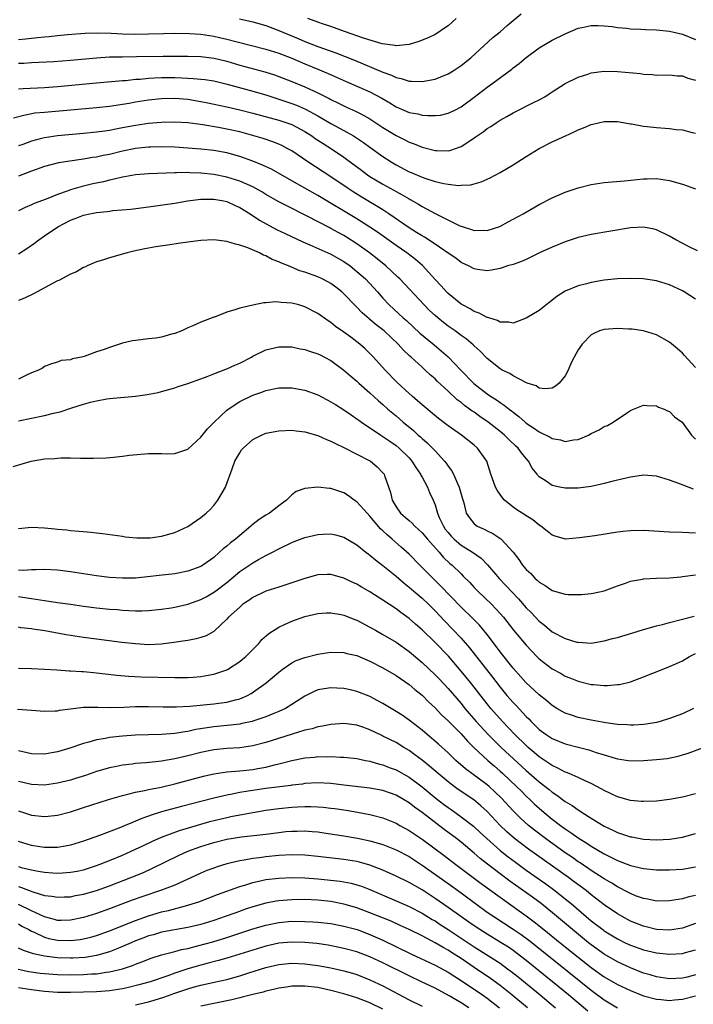
# Model space of a CAD drawing. Units: inches. Extents: x 2529000 to 2532000, y 1536686 to 1539000.
# Drawn here: x 2529525 to 2529629, y 1537558 to 1537709 of the extents above; entities that cross this region are included whole.
import ezdxf

# ---------------------------------------------------------------- set-up
doc = ezdxf.new("R2010")
doc.units = ezdxf.units.IN
doc.header["$MEASUREMENT"] = 0
doc.layers.add('LD25291536_2ft', color=83, linetype='Continuous')

msp = doc.modelspace()

# ---------------------------------------------------------------- linework, layer by layer
at = {"layer": 'LD25291536_2ft'}
for points, elevation in [([(2529558.95, 1537708.95), (2529561, 1537708.51), (2529563, 1537707.92), (2529564.73, 1537707.27), (2529567.95, 1537705.95), (2529569, 1537705.5), (2529571, 1537704.72), (2529573.75, 1537703.75), (2529575.2, 1537703.2), (2529576.62, 1537702.62), (2529581, 1537700.76), (2529582.31, 1537700.31), (2529583, 1537699.95), (2529583.81, 1537699.81), (2529585, 1537699.38), (2529585.4, 1537699.4), (2529587, 1537699.32), (2529589, 1537699.72), (2529591, 1537700.53), (2529591.78, 1537701), (2529593, 1537701.81), (2529594.49, 1537703), (2529597.9, 1537706.1), (2529599, 1537706.98), (2529600.06, 1537707.94), (2529602.24, 1537709.76)], 8902), ([(2529592.23, 1537709), (2529591, 1537707.9), (2529590.45, 1537707.55), (2529589.28, 1537706.72), (2529589, 1537706.56), (2529587.94, 1537706.06), (2529586.51, 1537705.49), (2529585, 1537705.01), (2529583, 1537704.8), (2529582.85, 1537704.85), (2529580.87, 1537705.13), (2529578.02, 1537705.98), (2529575.07, 1537707), (2529573, 1537707.79), (2529571.84, 1537708.16), (2529571, 1537708.47), (2529569.44, 1537709)], 8900), ([(2529525, 1537705.81), (2529526.09, 1537705.91), (2529527, 1537706.02), (2529527.91, 1537706.09), (2529529, 1537706.22), (2529529.73, 1537706.27), (2529531, 1537706.41), (2529532.56, 1537706.56), (2529535.23, 1537706.77), (2529537.17, 1537706.83), (2529539.24, 1537706.76), (2529541, 1537706.67), (2529543, 1537706.63), (2529545, 1537706.67), (2529547.26, 1537706.74), (2529549, 1537706.76), (2529551.29, 1537706.71), (2529553, 1537706.59), (2529555, 1537706.32), (2529555.9, 1537706.1), (2529557, 1537705.86), (2529558.59, 1537705.41), (2529563, 1537704.3), (2529565, 1537703.69), (2529567, 1537702.92), (2529569, 1537702.05), (2529571, 1537701.22), (2529572.58, 1537700.58), (2529575.33, 1537699.33), (2529579, 1537697.76), (2529580.8, 1537696.8), (2529582.05, 1537696.05), (2529583, 1537695.45), (2529585, 1537694.6), (2529586.36, 1537694.36), (2529587, 1537694.19), (2529587.91, 1537694.09), (2529589, 1537694.11), (2529589.81, 1537694.19), (2529591, 1537694.46), (2529591.37, 1537694.63), (2529592.12, 1537695), (2529593, 1537695.46), (2529595, 1537696.95), (2529597, 1537698.48), (2529597.74, 1537699), (2529600.77, 1537701.23), (2529601, 1537701.43), (2529601.91, 1537702.09), (2529603, 1537703.04), (2529605, 1537704.5), (2529607, 1537705.68), (2529609, 1537706.68), (2529611, 1537707.51), (2529611.62, 1537707.62), (2529613, 1537707.93), (2529614.05, 1537707.95), (2529615, 1537707.91), (2529616.21, 1537707.79), (2529617, 1537707.66), (2529618.48, 1537707.52), (2529619, 1537707.44), (2529620.63, 1537707.37), (2529621.32, 1537707.32), (2529623, 1537707.27), (2529625, 1537707.1), (2529627, 1537706.62), (2529629, 1537705.78)], 8904), ([(2529525, 1537702.14), (2529525.82, 1537702.18), (2529527, 1537702.26), (2529530.43, 1537702.43), (2529533, 1537702.64), (2529537, 1537703), (2529539, 1537703.11), (2529541, 1537703.15), (2529543.16, 1537703.16), (2529547.21, 1537703.21), (2529551, 1537703.22), (2529553, 1537703.18), (2529555.07, 1537702.93), (2529557, 1537702.45), (2529559, 1537701.87), (2529562.83, 1537700.83), (2529564.35, 1537700.35), (2529565, 1537700.13), (2529567, 1537699.36), (2529569, 1537698.53), (2529571, 1537697.6), (2529572.73, 1537696.73), (2529573, 1537696.57), (2529574.07, 1537696.07), (2529575, 1537695.59), (2529575.42, 1537695.42), (2529576.8, 1537694.8), (2529577.7, 1537694.3), (2529579, 1537693.61), (2529581, 1537692.25), (2529583, 1537691.03), (2529584.38, 1537690.38), (2529585, 1537690.04), (2529585.77, 1537689.77), (2529587, 1537689.25), (2529589, 1537688.74), (2529589.28, 1537688.72), (2529591, 1537688.7), (2529591.26, 1537688.74), (2529593, 1537689.33), (2529594.04, 1537690.04), (2529595, 1537690.66), (2529595.46, 1537691), (2529596.39, 1537691.61), (2529597, 1537692.1), (2529597.59, 1537692.41), (2529598.4, 1537693), (2529599, 1537693.38), (2529600.04, 1537693.96), (2529601, 1537694.53), (2529604.12, 1537696.13), (2529605, 1537696.54), (2529605.84, 1537697), (2529606.55, 1537697.45), (2529607, 1537697.77), (2529609, 1537699.05), (2529611, 1537700.01), (2529612.49, 1537700.49), (2529613, 1537700.67), (2529615, 1537700.93), (2529617, 1537700.88), (2529620.56, 1537700.56), (2529621, 1537700.46), (2529622.42, 1537700.42), (2529623, 1537700.33), (2529625, 1537700.36), (2529626.21, 1537700.21), (2529627, 1537700.21), (2529627.83, 1537699.83), (2529629, 1537699.56)], 8906), ([(2529525, 1537698.2), (2529525.74, 1537698.26), (2529529, 1537698.42), (2529531, 1537698.57), (2529537, 1537699.15), (2529541, 1537699.48), (2529541.51, 1537699.51), (2529543, 1537699.68), (2529543.72, 1537699.72), (2529545, 1537699.87), (2529545.9, 1537699.9), (2529547, 1537699.97), (2529549, 1537699.95), (2529550.12, 1537699.88), (2529551.82, 1537699.82), (2529553.64, 1537699.64), (2529555, 1537699.43), (2529557.05, 1537698.95), (2529561, 1537697.87), (2529563, 1537697.27), (2529565, 1537696.63), (2529567, 1537695.96), (2529567.69, 1537695.69), (2529569.1, 1537695.1), (2529571, 1537694.07), (2529573, 1537692.91), (2529575, 1537691.83), (2529576.47, 1537691), (2529576.8, 1537690.8), (2529577.99, 1537689.99), (2529579, 1537689.24), (2529581, 1537687.79), (2529582.25, 1537687), (2529583, 1537686.55), (2529585, 1537685.48), (2529585.34, 1537685.34), (2529587, 1537684.62), (2529587.59, 1537684.41), (2529589, 1537683.99), (2529590.33, 1537683.67), (2529591, 1537683.57), (2529592.62, 1537683.38), (2529593, 1537683.39), (2529594.52, 1537683.48), (2529595, 1537683.59), (2529596.1, 1537683.9), (2529597.48, 1537684.52), (2529599, 1537685.36), (2529601, 1537686.53), (2529603, 1537687.82), (2529605, 1537689.06), (2529607, 1537690.05), (2529609.02, 1537691), (2529610.39, 1537691.61), (2529611, 1537691.92), (2529611.8, 1537692.2), (2529613, 1537692.74), (2529613.23, 1537692.77), (2529615, 1537693.21), (2529617, 1537693.18), (2529619, 1537692.84), (2529619.18, 1537692.82), (2529621, 1537692.48), (2529621.56, 1537692.44), (2529623, 1537692.25), (2529625, 1537692.11), (2529626.02, 1537691.98), (2529627, 1537691.91), (2529628.5, 1537691.5), (2529629, 1537691.39)], 8908), ([(2529524.25, 1537693.75), (2529525.81, 1537694.19), (2529527.5, 1537694.5), (2529529, 1537694.65), (2529533.02, 1537694.98), (2529537, 1537695.33), (2529539, 1537695.55), (2529541, 1537695.85), (2529542.01, 1537696.01), (2529543, 1537696.19), (2529545, 1537696.5), (2529547, 1537696.73), (2529549, 1537696.77), (2529551, 1537696.61), (2529553, 1537696.29), (2529554.08, 1537696.08), (2529557, 1537695.45), (2529559, 1537694.99), (2529561, 1537694.49), (2529565, 1537693.41), (2529566.23, 1537693), (2529567, 1537692.71), (2529569, 1537691.66), (2529570.06, 1537691), (2529570.6, 1537690.6), (2529571.8, 1537689.8), (2529573.1, 1537689), (2529575, 1537687.73), (2529575.42, 1537687.42), (2529577.69, 1537685.69), (2529578.62, 1537685), (2529579, 1537684.75), (2529581, 1537683.55), (2529582.65, 1537682.65), (2529583, 1537682.43), (2529583.94, 1537681.94), (2529585, 1537681.29), (2529585.2, 1537681.2), (2529586.48, 1537680.48), (2529587, 1537680.14), (2529589, 1537679.07), (2529592.83, 1537677.17), (2529593, 1537677.1), (2529593.3, 1537677), (2529594.61, 1537676.61), (2529595, 1537676.46), (2529596.48, 1537676.48), (2529597, 1537676.44), (2529598.96, 1537677.04), (2529600.25, 1537677.75), (2529602.51, 1537679), (2529605, 1537680.42), (2529607, 1537681.45), (2529609, 1537682.33), (2529611, 1537683.01), (2529613, 1537683.51), (2529615, 1537683.81), (2529618.08, 1537684.08), (2529621, 1537684.39), (2529621.6, 1537684.4), (2529623, 1537684.43), (2529623.68, 1537684.32), (2529625, 1537684.14), (2529627, 1537683.57), (2529629, 1537682.86)], 8910), ([(2529629.33, 1537673.33), (2529628.06, 1537673.94), (2529626.01, 1537675), (2529625, 1537675.56), (2529623, 1537676.54), (2529622.64, 1537676.64), (2529621, 1537676.97), (2529619, 1537676.84), (2529613, 1537675.83), (2529611, 1537675.37), (2529609, 1537674.72), (2529607, 1537673.9), (2529605.06, 1537673), (2529603, 1537672), (2529602.3, 1537671.7), (2529601, 1537671.24), (2529600.15, 1537671), (2529599.3, 1537670.7), (2529599, 1537670.6), (2529597.65, 1537670.35), (2529597, 1537670.26), (2529595.54, 1537670.46), (2529595, 1537670.56), (2529594.16, 1537671), (2529593, 1537671.52), (2529592.17, 1537672.17), (2529591, 1537672.96), (2529589, 1537674.35), (2529587.4, 1537675.4), (2529587, 1537675.6), (2529586.16, 1537676.16), (2529585, 1537676.83), (2529581.92, 1537679), (2529581, 1537679.61), (2529577.64, 1537681.64), (2529576.4, 1537682.4), (2529575.49, 1537683), (2529573, 1537684.71), (2529569.44, 1537687), (2529567, 1537688.66), (2529566.4, 1537689), (2529565.48, 1537689.48), (2529565, 1537689.71), (2529564.08, 1537690.08), (2529562.58, 1537690.58), (2529561.16, 1537691), (2529559, 1537691.58), (2529557, 1537692.04), (2529555.71, 1537692.29), (2529553.31, 1537692.69), (2529551.02, 1537692.98), (2529549, 1537693.09), (2529547, 1537693.06), (2529545, 1537692.9), (2529543, 1537692.6), (2529541, 1537692.2), (2529539.98, 1537692.02), (2529539, 1537691.82), (2529538.27, 1537691.73), (2529537, 1537691.53), (2529535, 1537691.33), (2529531, 1537690.98), (2529529, 1537690.68), (2529528.56, 1537690.56), (2529527, 1537690.16), (2529525.65, 1537689.65), (2529525, 1537689.43)], 8912), ([(2529629, 1537665.89), (2529627.28, 1537667), (2529627, 1537667.17), (2529625, 1537668.08), (2529623, 1537668.72), (2529620.96, 1537669.04), (2529619, 1537669.07), (2529617, 1537668.99), (2529615, 1537668.79), (2529613, 1537668.45), (2529612.26, 1537668.26), (2529611, 1537667.96), (2529609, 1537667.14), (2529607.71, 1537666.29), (2529605, 1537664.17), (2529603, 1537662.95), (2529601, 1537662.21), (2529600.35, 1537662.35), (2529599, 1537662.36), (2529598.6, 1537662.6), (2529597.27, 1537663), (2529597.07, 1537663.07), (2529597, 1537663.08), (2529595.75, 1537663.75), (2529595, 1537664), (2529594.38, 1537664.38), (2529593.2, 1537665), (2529593, 1537665.12), (2529591, 1537666.77), (2529590.77, 1537667), (2529589.94, 1537667.94), (2529589, 1537668.93), (2529587.05, 1537671.05), (2529585.98, 1537671.98), (2529584.67, 1537673), (2529583, 1537674.16), (2529580.17, 1537676.17), (2529578.98, 1537676.98), (2529577, 1537678.22), (2529571, 1537681.83), (2529567, 1537684.1), (2529563.85, 1537685.85), (2529562.5, 1537686.5), (2529561, 1537687.1), (2529559, 1537687.81), (2529557, 1537688.37), (2529555, 1537688.74), (2529553, 1537688.96), (2529551, 1537689.11), (2529549, 1537689.24), (2529547, 1537689.29), (2529545.27, 1537689.27), (2529545, 1537689.26), (2529543, 1537689.06), (2529541, 1537688.64), (2529539, 1537688.14), (2529538.04, 1537687.96), (2529537, 1537687.73), (2529536.36, 1537687.64), (2529535, 1537687.41), (2529534.63, 1537687.37), (2529531.15, 1537686.85), (2529529, 1537686.29), (2529527, 1537685.58), (2529525, 1537684.79)], 8914), ([(2529629, 1537655.37), (2529627.29, 1537657.29), (2529627, 1537657.58), (2529626.24, 1537658.24), (2529625, 1537659.26), (2529623, 1537660.39), (2529621.02, 1537661.02), (2529619.27, 1537661.27), (2529619, 1537661.29), (2529618.71, 1537661.29), (2529617, 1537661.4), (2529615, 1537661.25), (2529614.27, 1537661), (2529613.37, 1537660.63), (2529613, 1537660.4), (2529611.61, 1537659), (2529611, 1537658.08), (2529610.35, 1537657), (2529609.91, 1537656.09), (2529609.43, 1537655), (2529609, 1537654.12), (2529608.04, 1537653), (2529607.5, 1537652.5), (2529607, 1537652.22), (2529605.88, 1537652.12), (2529605, 1537652.22), (2529604.55, 1537652.55), (2529603.13, 1537653), (2529603.05, 1537653.05), (2529602.92, 1537653.08), (2529601, 1537654.1), (2529600.47, 1537654.47), (2529599.32, 1537655), (2529599, 1537655.17), (2529597, 1537656.75), (2529595.91, 1537657.91), (2529595, 1537658.71), (2529594.87, 1537658.87), (2529593.79, 1537659.79), (2529593, 1537660.31), (2529592.08, 1537661), (2529591, 1537661.73), (2529590.28, 1537662.28), (2529589.4, 1537663), (2529589, 1537663.36), (2529588.16, 1537664.16), (2529587.32, 1537665), (2529583.57, 1537669), (2529583.29, 1537669.29), (2529581.44, 1537671), (2529580.1, 1537672.1), (2529578.92, 1537673), (2529577, 1537674.39), (2529575.41, 1537675.41), (2529575, 1537675.66), (2529574.12, 1537676.12), (2529573, 1537676.75), (2529572.83, 1537676.83), (2529569.36, 1537678.64), (2529566.22, 1537680.22), (2529565, 1537680.87), (2529563, 1537682), (2529562.38, 1537682.38), (2529561, 1537683.16), (2529559, 1537684.03), (2529557, 1537684.63), (2529555, 1537685.03), (2529553, 1537685.26), (2529551.31, 1537685.31), (2529551, 1537685.33), (2529549.29, 1537685.29), (2529549, 1537685.3), (2529545, 1537685.17), (2529543, 1537685.02), (2529541.3, 1537684.7), (2529541, 1537684.66), (2529539.69, 1537684.31), (2529539, 1537684.18), (2529538.06, 1537683.94), (2529536.41, 1537683.59), (2529534.79, 1537683.21), (2529533, 1537682.7), (2529532.51, 1537682.51), (2529531, 1537681.99), (2529529.26, 1537681.26), (2529527.42, 1537680.58), (2529527, 1537680.38), (2529526.02, 1537679.98), (2529525, 1537679.47)], 8916), ([(2529525, 1537672.84), (2529526.3, 1537673.7), (2529527.49, 1537674.51), (2529528.11, 1537675), (2529529, 1537675.6), (2529531.05, 1537677), (2529533, 1537678.03), (2529533.72, 1537678.28), (2529535, 1537678.79), (2529535.97, 1537679), (2529537, 1537679.19), (2529538.63, 1537679.37), (2529539, 1537679.43), (2529539.5, 1537679.5), (2529542.26, 1537679.74), (2529545, 1537680.08), (2529549, 1537680.65), (2529550.95, 1537681), (2529553, 1537681.28), (2529553.26, 1537681.26), (2529555, 1537681.28), (2529556.54, 1537681), (2529557, 1537680.9), (2529558.3, 1537680.3), (2529559, 1537680), (2529560.6, 1537679), (2529562.03, 1537678.03), (2529564.62, 1537676.62), (2529565.96, 1537675.96), (2529568.68, 1537674.68), (2529569.77, 1537674.23), (2529573, 1537672.83), (2529575, 1537671.69), (2529575.96, 1537671), (2529577, 1537670.15), (2529578.29, 1537669), (2529580.16, 1537667), (2529581, 1537666.04), (2529581.96, 1537665), (2529584.09, 1537663), (2529584.59, 1537662.59), (2529586.68, 1537660.68), (2529588.86, 1537658.86), (2529589.96, 1537657.96), (2529591.02, 1537657.02), (2529592.97, 1537654.97), (2529594.94, 1537652.94), (2529597, 1537651.35), (2529597.5, 1537651), (2529598.42, 1537650.42), (2529599, 1537650), (2529599.62, 1537649.62), (2529600.36, 1537649), (2529600.73, 1537648.73), (2529601, 1537648.5), (2529601.87, 1537647.87), (2529602.82, 1537647), (2529603, 1537646.85), (2529604.13, 1537646.13), (2529605, 1537645.49), (2529606.69, 1537644.69), (2529607, 1537644.49), (2529608.29, 1537644.29), (2529609, 1537644.02), (2529610.28, 1537644.28), (2529611, 1537644.32), (2529612.57, 1537645), (2529613, 1537645.24), (2529614.21, 1537645.79), (2529615, 1537646.34), (2529615.5, 1537646.5), (2529616.35, 1537647), (2529618.39, 1537648.39), (2529619, 1537648.77), (2529619.47, 1537649), (2529621, 1537649.6), (2529621.55, 1537649.55), (2529623, 1537649.5), (2529623.31, 1537649.31), (2529624.2, 1537649), (2529624.71, 1537648.71), (2529625, 1537648.61), (2529625.8, 1537647.8), (2529626.97, 1537647), (2529628.4, 1537645), (2529629, 1537644.38)], 8918), ([(2529628.68, 1537636.68), (2529626.44, 1537637.56), (2529625, 1537638.08), (2529623, 1537638.7), (2529621, 1537638.83), (2529619.4, 1537638.6), (2529619, 1537638.53), (2529618.36, 1537638.36), (2529616.13, 1537637.87), (2529615, 1537637.55), (2529614.55, 1537637.45), (2529613, 1537637.12), (2529611, 1537636.85), (2529609, 1537636.83), (2529608.18, 1537637), (2529607, 1537637.27), (2529606.08, 1537637.92), (2529605, 1537638.61), (2529604.8, 1537638.8), (2529604.66, 1537639), (2529603.94, 1537639.94), (2529603.37, 1537641), (2529603, 1537641.41), (2529602.28, 1537642.28), (2529601.79, 1537643), (2529601.36, 1537643.36), (2529600.32, 1537644.32), (2529599.66, 1537645), (2529599, 1537645.55), (2529597.16, 1537647), (2529595.87, 1537647.87), (2529595, 1537648.51), (2529594.7, 1537648.7), (2529594.31, 1537649), (2529593.53, 1537649.53), (2529593, 1537649.99), (2529592.42, 1537650.42), (2529591, 1537651.76), (2529589.31, 1537653.31), (2529589, 1537653.64), (2529588.27, 1537654.27), (2529587.48, 1537655), (2529587, 1537655.42), (2529585.31, 1537657), (2529585.14, 1537657.14), (2529584.11, 1537658.11), (2529583.33, 1537659), (2529581.19, 1537661), (2529581, 1537661.16), (2529579.96, 1537661.96), (2529579, 1537662.77), (2529578.86, 1537662.86), (2529577.81, 1537663.81), (2529577, 1537664.64), (2529576.81, 1537664.81), (2529575, 1537666.71), (2529574.67, 1537667), (2529573.74, 1537667.74), (2529573, 1537668.28), (2529572.54, 1537668.54), (2529571.66, 1537669), (2529571, 1537669.31), (2529569, 1537670.04), (2529568.25, 1537670.25), (2529566.5, 1537671), (2529565.41, 1537671.41), (2529565, 1537671.63), (2529564, 1537672), (2529563, 1537672.55), (2529562.66, 1537672.66), (2529562.03, 1537673), (2529560.23, 1537673.77), (2529559, 1537674.2), (2529558.33, 1537674.33), (2529557, 1537674.77), (2529555, 1537675), (2529553, 1537674.91), (2529551, 1537674.67), (2529549.54, 1537674.46), (2529548.25, 1537674.25), (2529546.08, 1537673.92), (2529544.4, 1537673.6), (2529542.75, 1537673.25), (2529541.69, 1537673), (2529539, 1537672.26), (2529537.89, 1537671.89), (2529537, 1537671.63), (2529535.54, 1537671), (2529535.18, 1537670.82), (2529535, 1537670.74), (2529533.92, 1537670.08), (2529533, 1537669.72), (2529531.22, 1537668.78), (2529531, 1537668.71), (2529527.31, 1537666.69), (2529525.95, 1537666.05), (2529525, 1537665.66)], 8920), ([(2529629, 1537629.94), (2529627.97, 1537629.97), (2529627, 1537630.02), (2529625, 1537630.09), (2529621, 1537630.32), (2529619, 1537630.31), (2529617.83, 1537630.17), (2529617, 1537630.1), (2529613.53, 1537629.53), (2529611.19, 1537629.19), (2529609.03, 1537629.03), (2529607.46, 1537629.46), (2529607, 1537629.61), (2529606.24, 1537630.24), (2529605.23, 1537631), (2529605, 1537631.15), (2529604, 1537632), (2529603, 1537632.6), (2529602.77, 1537632.77), (2529602.39, 1537633), (2529601.54, 1537633.54), (2529601, 1537633.92), (2529599.67, 1537635), (2529599.35, 1537635.35), (2529598.53, 1537636.53), (2529598.26, 1537637), (2529597.59, 1537639), (2529596.97, 1537641), (2529595.52, 1537643), (2529595, 1537643.45), (2529593.06, 1537645), (2529591, 1537646.45), (2529589.55, 1537647.55), (2529587, 1537649.65), (2529586.29, 1537650.29), (2529585.46, 1537651), (2529585, 1537651.41), (2529583.14, 1537653.14), (2529581.35, 1537655), (2529579.53, 1537657), (2529579, 1537657.56), (2529578.27, 1537658.27), (2529577.44, 1537659), (2529577, 1537659.35), (2529576.04, 1537660.04), (2529575, 1537660.82), (2529573.71, 1537661.71), (2529573, 1537662.3), (2529572.56, 1537662.56), (2529571, 1537663.67), (2529569, 1537664.72), (2529568.05, 1537665), (2529567, 1537665.27), (2529565.38, 1537665.37), (2529565, 1537665.44), (2529564.53, 1537665.47), (2529563, 1537665.32), (2529562.69, 1537665.31), (2529561, 1537664.98), (2529559, 1537664.52), (2529558.23, 1537664.23), (2529557, 1537663.9), (2529555.14, 1537663.14), (2529555, 1537663.1), (2529553, 1537662.35), (2529551.81, 1537661.81), (2529551, 1537661.46), (2529550.09, 1537661), (2529549, 1537660.62), (2529548.49, 1537660.49), (2529547, 1537660.07), (2529546.08, 1537659.92), (2529545, 1537659.78), (2529543, 1537659.56), (2529542.52, 1537659.48), (2529541, 1537659.11), (2529539, 1537658.48), (2529538.15, 1537658.15), (2529537, 1537657.8), (2529535.09, 1537657.09), (2529534.71, 1537657), (2529533.29, 1537656.71), (2529533, 1537656.55), (2529531.56, 1537656.44), (2529531, 1537656.19), (2529530.06, 1537655.94), (2529529, 1537655.54), (2529528.69, 1537655.31), (2529528.09, 1537655), (2529527, 1537654.58), (2529526.23, 1537654.23), (2529525, 1537653.61)], 8922), ([(2529525, 1537647.19), (2529529, 1537648.01), (2529530.37, 1537648.37), (2529531.4, 1537648.6), (2529533.2, 1537649.2), (2529535, 1537649.75), (2529536.05, 1537650.05), (2529537, 1537650.29), (2529538.56, 1537650.56), (2529539, 1537650.62), (2529543, 1537650.97), (2529544.78, 1537651.22), (2529546.44, 1537651.56), (2529547, 1537651.69), (2529549, 1537652.24), (2529549.53, 1537652.47), (2529551, 1537652.94), (2529553, 1537653.66), (2529554, 1537654), (2529555, 1537654.41), (2529556.86, 1537655.14), (2529557, 1537655.17), (2529558.24, 1537655.76), (2529559, 1537656.07), (2529560.78, 1537657), (2529561, 1537657.13), (2529563, 1537658.11), (2529565, 1537658.58), (2529567, 1537658.54), (2529568.28, 1537658.28), (2529569, 1537658.16), (2529569.85, 1537657.85), (2529571, 1537657.5), (2529571.33, 1537657.33), (2529572, 1537657), (2529573, 1537656.46), (2529575, 1537655), (2529576.05, 1537654.05), (2529577, 1537653.28), (2529577.29, 1537653), (2529579, 1537651.48), (2529580.29, 1537650.29), (2529581, 1537649.68), (2529581.76, 1537649), (2529583, 1537647.95), (2529584.09, 1537647), (2529585.69, 1537645.69), (2529586.43, 1537645), (2529586.74, 1537644.74), (2529587, 1537644.47), (2529587.81, 1537643.81), (2529588.61, 1537643), (2529589, 1537642.56), (2529590.45, 1537641), (2529590.7, 1537640.7), (2529591, 1537640.23), (2529591.55, 1537639.55), (2529591.82, 1537639), (2529592.44, 1537637.56), (2529592.72, 1537637), (2529593.19, 1537635.19), (2529593.41, 1537634.59), (2529593.8, 1537633), (2529594.27, 1537632.27), (2529595, 1537631.37), (2529595.49, 1537631), (2529596.55, 1537630.55), (2529597, 1537630.31), (2529597.88, 1537629.88), (2529599.08, 1537629.08), (2529599.17, 1537629), (2529601, 1537627), (2529601.88, 1537625.88), (2529602.44, 1537625), (2529602.71, 1537624.71), (2529603, 1537624.34), (2529603.71, 1537623.71), (2529604.35, 1537623), (2529604.71, 1537622.71), (2529605, 1537622.4), (2529605.91, 1537621.91), (2529607, 1537621.11), (2529609, 1537620.56), (2529609.47, 1537620.53), (2529611, 1537620.48), (2529611.49, 1537620.51), (2529613, 1537620.66), (2529613.29, 1537620.71), (2529615, 1537621.08), (2529617, 1537621.83), (2529618.25, 1537622.25), (2529619, 1537622.53), (2529620.86, 1537622.86), (2529621, 1537622.9), (2529623, 1537623.02), (2529625, 1537623.09), (2529626.76, 1537623.24), (2529627, 1537623.25), (2529629, 1537623.54)], 8924), ([(2529524.2, 1537640.2), (2529526.95, 1537641), (2529529, 1537641.33), (2529530.59, 1537641.41), (2529531, 1537641.45), (2529531.49, 1537641.49), (2529533, 1537641.49), (2529534.54, 1537641.46), (2529535, 1537641.48), (2529536.55, 1537641.45), (2529538.47, 1537641.53), (2529539.6, 1537641.6), (2529541, 1537641.76), (2529542.07, 1537641.93), (2529545, 1537642.17), (2529545.85, 1537642.15), (2529547, 1537642.16), (2529547.87, 1537642.13), (2529549, 1537642.16), (2529551, 1537642.86), (2529553, 1537644.68), (2529554.03, 1537645.97), (2529555.05, 1537647), (2529557, 1537648.82), (2529557.23, 1537649), (2529559, 1537650.14), (2529561, 1537651.12), (2529562.4, 1537651.6), (2529563, 1537651.85), (2529565, 1537652.27), (2529566.26, 1537652.26), (2529567, 1537652.27), (2529569, 1537651.91), (2529571, 1537651.19), (2529573, 1537650.13), (2529573.68, 1537649.68), (2529575, 1537648.86), (2529576.09, 1537648.09), (2529577, 1537647.51), (2529577.28, 1537647.28), (2529577.69, 1537647), (2529580.67, 1537645), (2529581, 1537644.8), (2529582.05, 1537644.05), (2529583, 1537643.42), (2529583.5, 1537643), (2529585, 1537641.5), (2529585.44, 1537641), (2529586.03, 1537640.03), (2529586.77, 1537639), (2529586.83, 1537638.83), (2529587, 1537638.55), (2529587.85, 1537637), (2529588.17, 1537636.17), (2529588.69, 1537635), (2529589, 1537634.26), (2529589.38, 1537633), (2529589.65, 1537632.35), (2529590.28, 1537631), (2529590.57, 1537630.57), (2529591, 1537630.02), (2529591.47, 1537629.47), (2529591.91, 1537629), (2529593, 1537628.07), (2529594.75, 1537627), (2529596.07, 1537626.07), (2529597.07, 1537625.07), (2529598.89, 1537622.89), (2529601.84, 1537619.84), (2529603, 1537618.48), (2529603.74, 1537617.73), (2529605, 1537616.4), (2529605.81, 1537615.81), (2529607, 1537614.79), (2529609, 1537613.72), (2529610.8, 1537613.2), (2529611, 1537613.16), (2529613, 1537613.04), (2529615, 1537613.36), (2529616.27, 1537613.73), (2529617, 1537613.92), (2529619.36, 1537614.64), (2529621, 1537615.13), (2529623, 1537615.69), (2529623.92, 1537615.92), (2529625, 1537616.21), (2529626.6, 1537616.6), (2529628.8, 1537617.2)], 8926), ([(2529525, 1537630.65), (2529527, 1537630.85), (2529529, 1537630.75), (2529530.59, 1537630.59), (2529531, 1537630.53), (2529532.42, 1537630.42), (2529533, 1537630.34), (2529534.26, 1537630.26), (2529535, 1537630.18), (2529536.1, 1537630.1), (2529537, 1537629.99), (2529537.9, 1537629.9), (2529541, 1537629.47), (2529541.39, 1537629.39), (2529543.21, 1537629.21), (2529545.22, 1537629.22), (2529547, 1537629.46), (2529549, 1537630.04), (2529549.68, 1537630.32), (2529551, 1537630.97), (2529553, 1537632.32), (2529553.85, 1537633), (2529554.43, 1537633.57), (2529555, 1537634.2), (2529555.65, 1537635), (2529556.79, 1537637), (2529556.86, 1537637.14), (2529557.81, 1537639.81), (2529558.25, 1537641), (2529559, 1537642.3), (2529559.28, 1537642.72), (2529559.5, 1537643), (2529561, 1537644.32), (2529562.33, 1537645), (2529563, 1537645.29), (2529564.44, 1537645.56), (2529565, 1537645.68), (2529567, 1537645.74), (2529567.64, 1537645.64), (2529569, 1537645.5), (2529571, 1537644.92), (2529572.31, 1537644.31), (2529573, 1537644.08), (2529573.69, 1537643.69), (2529575, 1537643.12), (2529579, 1537641.04), (2529579.07, 1537641), (2529580.13, 1537640.13), (2529581, 1537639.2), (2529581.16, 1537639), (2529581.22, 1537638.78), (2529582.16, 1537636.16), (2529582.41, 1537635), (2529583, 1537633.99), (2529583.7, 1537633), (2529584.41, 1537632.41), (2529585, 1537631.86), (2529585.46, 1537631.46), (2529585.87, 1537631), (2529586.48, 1537630.49), (2529587, 1537629.98), (2529587.82, 1537629), (2529589.62, 1537627), (2529590.26, 1537626.26), (2529591.29, 1537625.29), (2529591.65, 1537625), (2529593, 1537623.66), (2529593.34, 1537623.34), (2529594.33, 1537622.33), (2529595, 1537621.59), (2529595.56, 1537621), (2529597.67, 1537619), (2529599, 1537617.6), (2529599.52, 1537617), (2529601.04, 1537615.04), (2529603, 1537612.71), (2529604.63, 1537611), (2529605, 1537610.63), (2529607, 1537609.07), (2529608.35, 1537608.35), (2529609, 1537607.98), (2529609.72, 1537607.72), (2529611, 1537607.2), (2529613, 1537606.7), (2529613.34, 1537606.66), (2529615, 1537606.52), (2529615.48, 1537606.52), (2529617, 1537606.65), (2529617.31, 1537606.69), (2529619, 1537607.11), (2529621, 1537607.84), (2529623.91, 1537609), (2529625, 1537609.42), (2529626.1, 1537609.9), (2529627, 1537610.32), (2529628.11, 1537611), (2529629, 1537611.46)], 8928), ([(2529628.72, 1537603), (2529627, 1537602.19), (2529625, 1537601.43), (2529623.57, 1537601), (2529623, 1537600.85), (2529621.42, 1537600.58), (2529621, 1537600.53), (2529619.56, 1537600.44), (2529619, 1537600.43), (2529618.49, 1537600.49), (2529617, 1537600.55), (2529615.22, 1537600.78), (2529613, 1537601.18), (2529611, 1537601.61), (2529609.94, 1537601.94), (2529609, 1537602.27), (2529608.52, 1537602.52), (2529607.7, 1537603), (2529607, 1537603.43), (2529606.17, 1537604.17), (2529605, 1537605.08), (2529602.96, 1537607), (2529601, 1537609.21), (2529599, 1537611.72), (2529598.46, 1537612.46), (2529597, 1537614.37), (2529595.81, 1537615.81), (2529594.81, 1537616.81), (2529593, 1537618.56), (2529589.85, 1537621.85), (2529588.65, 1537623), (2529586.66, 1537625), (2529585, 1537626.7), (2529583.8, 1537627.8), (2529582.43, 1537629), (2529581.65, 1537629.65), (2529581, 1537630.28), (2529580.62, 1537630.62), (2529579, 1537632.55), (2529578.55, 1537633), (2529577, 1537634.73), (2529576.57, 1537635), (2529575.68, 1537635.68), (2529575, 1537636.13), (2529573, 1537636.8), (2529572.8, 1537636.81), (2529570.99, 1537637.01), (2529569, 1537636.81), (2529567.67, 1537636.33), (2529567, 1537635.81), (2529566.19, 1537635), (2529565, 1537634.15), (2529563.56, 1537633), (2529563, 1537632.69), (2529561.97, 1537632.03), (2529560.85, 1537631.15), (2529560.71, 1537631), (2529559, 1537629.57), (2529558.34, 1537629), (2529557.57, 1537628.43), (2529557, 1537627.92), (2529556.46, 1537627.54), (2529555.89, 1537627), (2529555, 1537626.21), (2529553.34, 1537625), (2529553, 1537624.79), (2529551, 1537624.07), (2529549, 1537623.7), (2529546.6, 1537623.4), (2529544.8, 1537623.2), (2529543, 1537623.04), (2529541, 1537623), (2529539, 1537623.12), (2529537, 1537623.36), (2529533, 1537624.01), (2529531, 1537624.26), (2529529, 1537624.35), (2529527.7, 1537624.3), (2529527, 1537624.31), (2529525.79, 1537624.21), (2529525, 1537624.23)], 8930), ([(2529525, 1537620.2), (2529525.96, 1537620.04), (2529527, 1537619.91), (2529528.32, 1537619.68), (2529529, 1537619.6), (2529530.67, 1537619.33), (2529531, 1537619.3), (2529533, 1537619), (2529535, 1537618.73), (2529537, 1537618.48), (2529539, 1537618.26), (2529540.18, 1537618.18), (2529541, 1537618.1), (2529541.95, 1537618.05), (2529543, 1537618.02), (2529543.98, 1537618.02), (2529545, 1537618.06), (2529547, 1537618.24), (2529548.45, 1537618.45), (2529549, 1537618.55), (2529551, 1537619.02), (2529552.45, 1537619.55), (2529553, 1537619.74), (2529553.83, 1537620.17), (2529555.11, 1537620.89), (2529557, 1537622.33), (2529559, 1537624.05), (2529561, 1537625.38), (2529561.88, 1537625.88), (2529563, 1537626.48), (2529564.03, 1537627), (2529565, 1537627.53), (2529567, 1537628.48), (2529567.37, 1537628.63), (2529569, 1537629.26), (2529571, 1537629.74), (2529571.8, 1537629.8), (2529573, 1537629.81), (2529573.68, 1537629.68), (2529575, 1537629.31), (2529577, 1537628.13), (2529578.38, 1537627), (2529578.74, 1537626.74), (2529579, 1537626.56), (2529579.84, 1537625.84), (2529581, 1537624.95), (2529583, 1537623.3), (2529584.23, 1537622.23), (2529585, 1537621.63), (2529585.72, 1537621), (2529587, 1537619.93), (2529588, 1537619), (2529589, 1537618), (2529590.44, 1537616.44), (2529593, 1537613.78), (2529594.31, 1537612.31), (2529597.82, 1537607.82), (2529599, 1537606.27), (2529600.05, 1537605), (2529601, 1537603.93), (2529601.46, 1537603.46), (2529603, 1537601.76), (2529603.39, 1537601.39), (2529603.74, 1537601), (2529605, 1537599.77), (2529606.05, 1537599), (2529607, 1537598.37), (2529609, 1537597.56), (2529611, 1537597.03), (2529612.63, 1537596.63), (2529613.75, 1537596.25), (2529615, 1537595.87), (2529616.67, 1537595.33), (2529617, 1537595.24), (2529619, 1537594.92), (2529621, 1537594.98), (2529623, 1537595.15), (2529624.68, 1537595.32), (2529626.35, 1537595.65), (2529627, 1537595.85), (2529627.9, 1537596.1), (2529630.23, 1537597)], 8932), ([(2529629, 1537589.87), (2529627, 1537589.36), (2529625, 1537588.98), (2529623, 1537588.76), (2529621, 1537588.68), (2529620.72, 1537588.72), (2529619, 1537588.84), (2529617, 1537589.41), (2529615.94, 1537589.94), (2529615, 1537590.36), (2529614.6, 1537590.6), (2529613, 1537591.45), (2529612.18, 1537591.82), (2529611, 1537592.4), (2529609.58, 1537593), (2529609.17, 1537593.17), (2529609, 1537593.22), (2529607.84, 1537593.84), (2529607, 1537594.21), (2529606.55, 1537594.55), (2529605, 1537595.57), (2529604.24, 1537596.24), (2529603.32, 1537597), (2529603, 1537597.28), (2529601.24, 1537599), (2529599.36, 1537601), (2529597.56, 1537603), (2529597, 1537603.68), (2529596.42, 1537604.42), (2529595, 1537606.27), (2529594.42, 1537607), (2529593, 1537608.72), (2529591.04, 1537611.04), (2529589, 1537613.14), (2529587, 1537615.08), (2529585.97, 1537615.97), (2529585, 1537616.83), (2529583.72, 1537617.72), (2529583, 1537618.29), (2529581, 1537619.64), (2529579, 1537620.91), (2529577.66, 1537621.66), (2529577, 1537622.07), (2529576.36, 1537622.36), (2529575, 1537623.02), (2529573, 1537623.57), (2529572.42, 1537623.58), (2529571, 1537623.54), (2529568.98, 1537622.98), (2529565, 1537621.65), (2529562.99, 1537621), (2529561, 1537620.06), (2529560.4, 1537619.6), (2529559.49, 1537619), (2529559, 1537618.58), (2529557.25, 1537617), (2529557, 1537616.7), (2529555.1, 1537614.9), (2529555, 1537614.83), (2529553.83, 1537614.17), (2529553, 1537613.88), (2529552.32, 1537613.68), (2529551, 1537613.46), (2529550.63, 1537613.37), (2529548.89, 1537613.11), (2529547, 1537612.86), (2529545, 1537612.79), (2529543, 1537612.9), (2529540.87, 1537613.13), (2529537, 1537613.62), (2529535, 1537613.89), (2529532.31, 1537614.31), (2529529.07, 1537614.93), (2529527.2, 1537615.2), (2529527, 1537615.24), (2529525.39, 1537615.39), (2529525, 1537615.47)], 8934), ([(2529525, 1537609.18), (2529527, 1537609.14), (2529529, 1537609.04), (2529530.91, 1537608.91), (2529532.79, 1537608.79), (2529533, 1537608.79), (2529534.67, 1537608.67), (2529535, 1537608.67), (2529536.51, 1537608.51), (2529537, 1537608.47), (2529538.3, 1537608.3), (2529540.09, 1537608.09), (2529541.93, 1537607.93), (2529543.85, 1537607.85), (2529549, 1537607.73), (2529551, 1537607.74), (2529551.82, 1537607.82), (2529553, 1537607.89), (2529554.12, 1537608.12), (2529555, 1537608.24), (2529557, 1537608.92), (2529557.14, 1537609), (2529559, 1537610.19), (2529559.44, 1537610.56), (2529559.91, 1537611), (2529561.91, 1537613), (2529562.4, 1537613.6), (2529563.48, 1537614.52), (2529565, 1537615.5), (2529565.89, 1537615.89), (2529567, 1537616.41), (2529569, 1537617.12), (2529571, 1537617.58), (2529572.32, 1537617.68), (2529573, 1537617.69), (2529574.56, 1537617.44), (2529575, 1537617.35), (2529576.68, 1537616.68), (2529577, 1537616.57), (2529579, 1537615.5), (2529579.85, 1537615), (2529581, 1537614.36), (2529583, 1537613.17), (2529585, 1537611.74), (2529587, 1537610.06), (2529589, 1537608.18), (2529589.58, 1537607.58), (2529591, 1537606.05), (2529593, 1537603.74), (2529593.59, 1537603), (2529594.24, 1537602.24), (2529595.32, 1537601), (2529597.17, 1537599), (2529598.07, 1537598.07), (2529599.17, 1537597), (2529603, 1537593.47), (2529605, 1537591.7), (2529606.52, 1537590.52), (2529607, 1537590.11), (2529607.69, 1537589.69), (2529609, 1537588.72), (2529610.08, 1537588.08), (2529611, 1537587.4), (2529611.25, 1537587.25), (2529611.62, 1537587), (2529613, 1537586.12), (2529615, 1537584.9), (2529616.31, 1537584.31), (2529617, 1537583.95), (2529619, 1537583.28), (2529619.25, 1537583.25), (2529621, 1537582.92), (2529623, 1537582.8), (2529625.09, 1537582.91), (2529627, 1537583.22), (2529629, 1537583.78)], 8936), ([(2529524.88, 1537602.88), (2529527, 1537602.71), (2529529, 1537602.57), (2529530.63, 1537602.63), (2529531, 1537602.65), (2529531.29, 1537602.71), (2529533, 1537602.96), (2529535, 1537603.19), (2529537, 1537603.2), (2529537.18, 1537603.18), (2529539.15, 1537603.15), (2529541.2, 1537603.2), (2529543, 1537603.27), (2529545, 1537603.29), (2529547.25, 1537603.25), (2529549.25, 1537603.25), (2529551.35, 1537603.35), (2529555, 1537603.68), (2529555.8, 1537603.8), (2529557, 1537603.95), (2529558.33, 1537604.33), (2529559, 1537604.48), (2529560.21, 1537605), (2529560.73, 1537605.27), (2529563.07, 1537606.93), (2529565, 1537608.59), (2529565.53, 1537609), (2529567, 1537609.98), (2529567.66, 1537610.34), (2529569, 1537610.83), (2529571, 1537611.33), (2529573, 1537611.63), (2529575, 1537611.61), (2529575.46, 1537611.46), (2529577, 1537611.11), (2529579, 1537610.26), (2529581, 1537609.22), (2529583, 1537608.04), (2529585, 1537606.68), (2529585.91, 1537605.91), (2529587, 1537605.05), (2529588.01, 1537604.01), (2529589, 1537603.09), (2529590.01, 1537602.01), (2529591, 1537601.09), (2529593, 1537599.08), (2529593.97, 1537597.97), (2529594.98, 1537596.98), (2529597.09, 1537595), (2529598.11, 1537594.11), (2529599, 1537593.36), (2529599.39, 1537593), (2529601.53, 1537591), (2529602.26, 1537590.26), (2529603, 1537589.54), (2529603.58, 1537589), (2529604.3, 1537588.3), (2529605, 1537587.66), (2529605.77, 1537587), (2529607, 1537585.98), (2529608.29, 1537585), (2529609, 1537584.48), (2529609.9, 1537583.9), (2529611.15, 1537583), (2529612.3, 1537582.3), (2529613, 1537581.82), (2529615, 1537580.63), (2529616.11, 1537580.11), (2529617, 1537579.62), (2529619, 1537578.86), (2529621, 1537578.39), (2529623, 1537578.19), (2529625, 1537578.18), (2529627, 1537578.31), (2529629, 1537578.63)], 8938), ([(2529629, 1537574.25), (2529627.97, 1537574.03), (2529627, 1537573.73), (2529626.35, 1537573.65), (2529625, 1537573.42), (2529623, 1537573.4), (2529621.68, 1537573.68), (2529621, 1537573.78), (2529619.78, 1537574.22), (2529619, 1537574.54), (2529618.71, 1537574.71), (2529617, 1537575.58), (2529616.15, 1537576.15), (2529615, 1537576.81), (2529613, 1537578.11), (2529611.27, 1537579.27), (2529611, 1537579.44), (2529610.09, 1537580.09), (2529609, 1537580.81), (2529605.94, 1537583), (2529604.27, 1537584.28), (2529603.37, 1537585), (2529602.13, 1537586.13), (2529601, 1537587.25), (2529599.2, 1537589.2), (2529598.2, 1537590.2), (2529597.32, 1537591), (2529597, 1537591.28), (2529594.64, 1537593), (2529593.7, 1537593.7), (2529592.21, 1537595), (2529591, 1537596.16), (2529589.51, 1537597.51), (2529588.45, 1537598.45), (2529587.77, 1537599), (2529587, 1537599.66), (2529585, 1537601.2), (2529583.94, 1537601.94), (2529583, 1537602.55), (2529581, 1537603.74), (2529580.19, 1537604.19), (2529579, 1537604.81), (2529578.87, 1537604.87), (2529577, 1537605.61), (2529576.21, 1537605.79), (2529575, 1537606.05), (2529573.89, 1537606.11), (2529573, 1537606.14), (2529571.98, 1537606.02), (2529571, 1537605.83), (2529570.41, 1537605.59), (2529569, 1537604.88), (2529567, 1537603.59), (2529566.02, 1537603), (2529565, 1537602.52), (2529564.22, 1537602.22), (2529563, 1537601.71), (2529561, 1537601.03), (2529560.88, 1537601), (2529559.34, 1537600.66), (2529559, 1537600.6), (2529557.58, 1537600.42), (2529555, 1537600.17), (2529553.97, 1537600.03), (2529552.25, 1537599.75), (2529551, 1537599.47), (2529550.58, 1537599.42), (2529549, 1537599.13), (2529546.97, 1537598.97), (2529545, 1537598.95), (2529543, 1537598.91), (2529541, 1537598.76), (2529539, 1537598.52), (2529538.39, 1537598.39), (2529537, 1537598.18), (2529535.82, 1537597.82), (2529535, 1537597.63), (2529532.89, 1537596.89), (2529531, 1537596.32), (2529530.15, 1537596.15), (2529529, 1537595.95), (2529527, 1537596.01), (2529525.69, 1537596.31), (2529525, 1537596.5)], 8940), ([(2529629, 1537569.95), (2529627, 1537569.23), (2529625, 1537568.91), (2529623, 1537569.03), (2529621.44, 1537569.44), (2529621, 1537569.53), (2529619, 1537570.33), (2529617.74, 1537571), (2529617, 1537571.42), (2529615, 1537572.8), (2529613, 1537574.36), (2529612.2, 1537575), (2529610.37, 1537576.37), (2529609.51, 1537577), (2529603.36, 1537581.36), (2529601.21, 1537583), (2529600.04, 1537584.04), (2529599.01, 1537585), (2529597, 1537587.16), (2529596.05, 1537588.05), (2529594.96, 1537588.96), (2529592.55, 1537590.55), (2529591.93, 1537591), (2529591, 1537591.7), (2529589.47, 1537593), (2529588.15, 1537594.15), (2529587, 1537595.06), (2529585.89, 1537595.89), (2529585, 1537596.51), (2529584.18, 1537597), (2529583, 1537597.74), (2529581, 1537598.76), (2529580.83, 1537598.83), (2529579, 1537599.69), (2529577.9, 1537600.1), (2529577, 1537600.42), (2529575, 1537600.7), (2529573, 1537600.54), (2529571.73, 1537600.27), (2529571, 1537600.15), (2529570.13, 1537599.87), (2529569, 1537599.64), (2529567.06, 1537599.06), (2529563, 1537597.76), (2529561, 1537597.24), (2529559, 1537596.95), (2529557, 1537596.82), (2529555, 1537596.62), (2529553, 1537596.23), (2529551, 1537595.72), (2529549, 1537595.23), (2529547, 1537594.87), (2529544.64, 1537594.64), (2529543, 1537594.53), (2529542.45, 1537594.45), (2529541, 1537594.27), (2529540.07, 1537594.07), (2529539, 1537593.87), (2529537, 1537593.29), (2529535.3, 1537592.7), (2529533.79, 1537592.21), (2529533, 1537591.99), (2529531, 1537591.49), (2529529, 1537591.23), (2529527, 1537591.32), (2529525, 1537591.78)], 8942), ([(2529525, 1537587.26), (2529527, 1537586.61), (2529529, 1537586.37), (2529529.58, 1537586.42), (2529531, 1537586.58), (2529533, 1537587.12), (2529535, 1537587.75), (2529538.83, 1537589), (2529541, 1537589.64), (2529541.81, 1537589.81), (2529543, 1537590.13), (2529544.37, 1537590.37), (2529545, 1537590.52), (2529546.92, 1537590.92), (2529549, 1537591.42), (2529553.43, 1537592.57), (2529555, 1537592.93), (2529557, 1537593.24), (2529559, 1537593.41), (2529561, 1537593.63), (2529561.78, 1537593.78), (2529563, 1537593.99), (2529564.34, 1537594.34), (2529565, 1537594.48), (2529567, 1537595.02), (2529569, 1537595.43), (2529570.47, 1537595.53), (2529571, 1537595.6), (2529572.42, 1537595.58), (2529573, 1537595.61), (2529574.48, 1537595.52), (2529575, 1537595.53), (2529577, 1537595.28), (2529578.32, 1537595), (2529579, 1537594.88), (2529580.45, 1537594.45), (2529581, 1537594.33), (2529581.94, 1537593.94), (2529583, 1537593.55), (2529585, 1537592.44), (2529587, 1537590.96), (2529589.18, 1537589.18), (2529590.31, 1537588.31), (2529591, 1537587.78), (2529591.46, 1537587.46), (2529593, 1537586.36), (2529594.89, 1537584.89), (2529595.94, 1537583.94), (2529596.95, 1537583), (2529599, 1537581.19), (2529600.21, 1537580.21), (2529601.35, 1537579.35), (2529603, 1537578.15), (2529606.02, 1537576.02), (2529607.42, 1537575), (2529609, 1537573.76), (2529609.93, 1537573), (2529613, 1537570.36), (2529614.75, 1537569), (2529615, 1537568.81), (2529615.49, 1537568.51), (2529617, 1537567.58), (2529618.19, 1537567), (2529619, 1537566.62), (2529621, 1537565.92), (2529623, 1537565.44), (2529625, 1537565.21), (2529627, 1537565.32), (2529627.47, 1537565.47), (2529629, 1537565.91)], 8944), ([(2529629, 1537562.07), (2529627.71, 1537561.71), (2529627, 1537561.53), (2529625, 1537561.43), (2529623, 1537561.73), (2529622.04, 1537562.04), (2529621, 1537562.34), (2529619, 1537563.13), (2529617, 1537564.06), (2529615, 1537565.24), (2529613, 1537566.65), (2529612.56, 1537567), (2529610.09, 1537569), (2529607.34, 1537571.34), (2529605.29, 1537573), (2529603.98, 1537573.98), (2529600.47, 1537576.47), (2529599, 1537577.57), (2529597.05, 1537579.05), (2529595.94, 1537579.94), (2529595, 1537580.78), (2529593, 1537582.46), (2529592.29, 1537583), (2529590.39, 1537584.39), (2529587, 1537587), (2529585.82, 1537587.82), (2529585, 1537588.48), (2529584.17, 1537589), (2529583, 1537589.69), (2529581, 1537590.38), (2529579, 1537590.72), (2529575, 1537591.21), (2529573, 1537591.44), (2529571, 1537591.54), (2529569, 1537591.44), (2529568.62, 1537591.38), (2529567, 1537591.2), (2529566.84, 1537591.16), (2529563, 1537590.7), (2529561, 1537590.41), (2529560.27, 1537590.27), (2529559, 1537590.07), (2529557.83, 1537589.83), (2529557, 1537589.69), (2529555, 1537589.23), (2529550.06, 1537587.94), (2529547, 1537587.09), (2529545.4, 1537586.6), (2529545, 1537586.43), (2529543.93, 1537586.07), (2529543, 1537585.65), (2529542.51, 1537585.49), (2529541.42, 1537585), (2529540.7, 1537584.7), (2529537.47, 1537583.47), (2529535, 1537582.59), (2529533, 1537581.99), (2529532.18, 1537581.82), (2529531, 1537581.64), (2529529.65, 1537581.65), (2529529, 1537581.63), (2529528.27, 1537581.73), (2529527, 1537581.93), (2529525, 1537582.56)], 8946), ([(2529525, 1537578.69), (2529525.43, 1537578.57), (2529527, 1537578.17), (2529528.02, 1537577.98), (2529529, 1537577.83), (2529530.27, 1537577.73), (2529531, 1537577.7), (2529531.75, 1537577.75), (2529533, 1537577.81), (2529534.01, 1537577.99), (2529535, 1537578.21), (2529535.6, 1537578.4), (2529537, 1537578.86), (2529537.38, 1537579), (2529539, 1537579.63), (2529541, 1537580.45), (2529543, 1537581.35), (2529544.1, 1537581.9), (2529545.47, 1537582.53), (2529547, 1537583.21), (2529549.75, 1537584.25), (2529554.39, 1537585.61), (2529557, 1537586.26), (2529557.63, 1537586.37), (2529559, 1537586.66), (2529559.3, 1537586.7), (2529561, 1537587.03), (2529563, 1537587.38), (2529565, 1537587.64), (2529567, 1537587.82), (2529567.87, 1537587.87), (2529569, 1537587.91), (2529569.91, 1537587.91), (2529571, 1537587.86), (2529571.8, 1537587.8), (2529573, 1537587.67), (2529573.6, 1537587.6), (2529575.35, 1537587.35), (2529577.06, 1537587.06), (2529579, 1537586.71), (2529579.41, 1537586.59), (2529581, 1537586.21), (2529583, 1537585.36), (2529583.61, 1537585), (2529585, 1537584.25), (2529587, 1537582.93), (2529590.4, 1537580.4), (2529592.21, 1537579), (2529594.85, 1537577), (2529596.09, 1537576.09), (2529599, 1537573.97), (2529601.91, 1537571.91), (2529603, 1537571.13), (2529604.21, 1537570.21), (2529605.7, 1537569), (2529608.2, 1537567), (2529611, 1537564.77), (2529613, 1537563.21), (2529615, 1537561.76), (2529617, 1537560.57), (2529619, 1537559.64), (2529621, 1537558.85), (2529623, 1537558.3), (2529623.74, 1537558.26), (2529625, 1537558.13), (2529625.79, 1537558.21), (2529627, 1537558.3), (2529629, 1537558.85)], 8948), ([(2529525, 1537575.62), (2529525.49, 1537575.49), (2529527.19, 1537574.81), (2529529, 1537574.27), (2529530.15, 1537574.15), (2529531, 1537573.98), (2529532.02, 1537574.02), (2529533, 1537574.07), (2529533.77, 1537574.23), (2529535, 1537574.44), (2529537, 1537575.02), (2529539, 1537575.76), (2529542.26, 1537577), (2529544.2, 1537577.8), (2529545.57, 1537578.43), (2529549.59, 1537580.41), (2529551, 1537581.07), (2529553, 1537581.78), (2529555, 1537582.38), (2529557, 1537582.89), (2529559.27, 1537583.27), (2529563, 1537583.69), (2529565, 1537583.95), (2529566.07, 1537584.07), (2529567, 1537584.15), (2529567.84, 1537584.16), (2529569, 1537584.18), (2529570.1, 1537584.1), (2529571, 1537584.02), (2529571.9, 1537583.9), (2529575, 1537583.43), (2529577.08, 1537583.08), (2529579, 1537582.67), (2529581, 1537582.08), (2529583, 1537581.27), (2529585, 1537580.22), (2529587, 1537578.9), (2529591, 1537576.09), (2529593, 1537574.64), (2529595.21, 1537573), (2529597, 1537571.71), (2529598.02, 1537571), (2529601, 1537569.1), (2529602.24, 1537568.24), (2529603.39, 1537567.39), (2529606.41, 1537565), (2529611.4, 1537561), (2529613, 1537559.7), (2529615, 1537558.2), (2529617, 1537557.01)], 8950), ([(2529612.48, 1537556.48), (2529609.49, 1537559), (2529607.05, 1537561), (2529603, 1537564.27), (2529601.46, 1537565.46), (2529601, 1537565.8), (2529600.29, 1537566.29), (2529599.17, 1537567), (2529597, 1537568.29), (2529595.86, 1537569), (2529595, 1537569.58), (2529594.17, 1537570.17), (2529592.95, 1537571), (2529591, 1537572.41), (2529589, 1537573.81), (2529587, 1537575.1), (2529585, 1537576.24), (2529583, 1537577.22), (2529581, 1537578.14), (2529579, 1537578.93), (2529577.38, 1537579.38), (2529577, 1537579.47), (2529575, 1537579.78), (2529571, 1537580.24), (2529569, 1537580.43), (2529567, 1537580.49), (2529565, 1537580.38), (2529563, 1537580.19), (2529562.05, 1537580.05), (2529561, 1537579.93), (2529559.68, 1537579.68), (2529559, 1537579.58), (2529557, 1537579.1), (2529555.39, 1537578.61), (2529555, 1537578.46), (2529553.93, 1537578.07), (2529553, 1537577.68), (2529551.56, 1537577), (2529549, 1537575.86), (2529547, 1537575.06), (2529543.96, 1537574.04), (2529542.49, 1537573.51), (2529539, 1537572.18), (2529537, 1537571.46), (2529535, 1537570.86), (2529533, 1537570.45), (2529531.58, 1537570.42), (2529531, 1537570.43), (2529530.56, 1537570.56), (2529529, 1537570.95), (2529527, 1537571.88), (2529525, 1537572.89)], 8952), ([(2529525, 1537569.88), (2529525.54, 1537569.54), (2529526.58, 1537569), (2529527, 1537568.76), (2529527.4, 1537568.59), (2529529, 1537567.84), (2529529.66, 1537567.66), (2529531, 1537567.37), (2529533, 1537567.31), (2529534.5, 1537567.5), (2529535, 1537567.58), (2529536.14, 1537567.86), (2529537, 1537568.11), (2529539, 1537568.81), (2529543, 1537570.41), (2529545, 1537571.14), (2529547, 1537571.75), (2529548.03, 1537571.97), (2529550.67, 1537572.67), (2529551.2, 1537572.8), (2529552.7, 1537573.3), (2529555.58, 1537574.42), (2529559, 1537575.65), (2529559.91, 1537575.91), (2529561, 1537576.26), (2529562.59, 1537576.59), (2529563, 1537576.69), (2529565, 1537576.93), (2529567, 1537577.02), (2529569, 1537576.97), (2529571, 1537576.8), (2529574.44, 1537576.44), (2529575, 1537576.35), (2529576.13, 1537576.13), (2529577, 1537575.91), (2529577.68, 1537575.68), (2529579, 1537575.17), (2529583, 1537573.45), (2529585, 1537572.57), (2529587, 1537571.53), (2529588.57, 1537570.57), (2529589, 1537570.34), (2529589.8, 1537569.8), (2529591, 1537569.05), (2529595, 1537566.38), (2529597.2, 1537565), (2529599, 1537563.83), (2529600.14, 1537563), (2529600.64, 1537562.64), (2529601.75, 1537561.75), (2529605.14, 1537559), (2529607.52, 1537557)], 8954), ([(2529603.2, 1537557), (2529600.78, 1537559), (2529599, 1537560.4), (2529597.5, 1537561.5), (2529595, 1537563.18), (2529593, 1537564.55), (2529591.5, 1537565.5), (2529591, 1537565.83), (2529590.24, 1537566.24), (2529589, 1537566.98), (2529587, 1537568.03), (2529585, 1537569.03), (2529583.66, 1537569.66), (2529582.28, 1537570.28), (2529579, 1537571.6), (2529577, 1537572.35), (2529575, 1537572.94), (2529573, 1537573.31), (2529571, 1537573.51), (2529569, 1537573.61), (2529567, 1537573.6), (2529565, 1537573.45), (2529564.61, 1537573.39), (2529563, 1537573.08), (2529561, 1537572.5), (2529559.87, 1537572.13), (2529558.39, 1537571.61), (2529556.76, 1537571), (2529555, 1537570.41), (2529553, 1537569.81), (2529551, 1537569.32), (2529547, 1537568.6), (2529545.77, 1537568.23), (2529545, 1537568.03), (2529544.26, 1537567.74), (2529543, 1537567.28), (2529542.34, 1537567), (2529541, 1537566.39), (2529540, 1537566), (2529539, 1537565.58), (2529537, 1537565.01), (2529535.26, 1537564.74), (2529533.38, 1537564.62), (2529533, 1537564.61), (2529531, 1537564.67), (2529529, 1537564.91), (2529527.29, 1537565.29), (2529527, 1537565.4), (2529525.79, 1537565.79), (2529525, 1537566.15)], 8956), ([(2529524.94, 1537562.94), (2529526.59, 1537562.59), (2529528.34, 1537562.34), (2529529, 1537562.27), (2529531, 1537562.12), (2529533, 1537562.07), (2529535, 1537562.11), (2529536.2, 1537562.2), (2529537, 1537562.23), (2529538.46, 1537562.46), (2529539, 1537562.51), (2529541, 1537562.99), (2529542.51, 1537563.49), (2529543, 1537563.71), (2529543.94, 1537564.06), (2529545.38, 1537564.62), (2529547, 1537565.11), (2529549, 1537565.63), (2529550.06, 1537565.94), (2529551, 1537566.13), (2529552.5, 1537566.5), (2529554.86, 1537567.14), (2529557, 1537567.79), (2529561, 1537569.11), (2529563, 1537569.71), (2529565, 1537570.12), (2529567, 1537570.28), (2529569, 1537570.27), (2529570.22, 1537570.22), (2529571, 1537570.17), (2529573, 1537569.95), (2529575, 1537569.56), (2529577.01, 1537569), (2529579, 1537568.28), (2529581, 1537567.41), (2529585.3, 1537565.3), (2529589, 1537563.55), (2529591, 1537562.46), (2529591.88, 1537561.88), (2529593, 1537561.19), (2529594.31, 1537560.31), (2529595, 1537559.88), (2529596.29, 1537559), (2529597, 1537558.49), (2529598.88, 1537557)], 8958), ([(2529594.17, 1537557), (2529593, 1537557.74), (2529591.18, 1537558.82), (2529589, 1537559.99), (2529586.94, 1537561), (2529585, 1537561.92), (2529581, 1537563.89), (2529579, 1537564.82), (2529577, 1537565.57), (2529575, 1537566.12), (2529574.28, 1537566.28), (2529572.6, 1537566.6), (2529570.85, 1537566.85), (2529569, 1537567.03), (2529567, 1537567.09), (2529565, 1537566.93), (2529563, 1537566.48), (2529561, 1537565.87), (2529559, 1537565.22), (2529557, 1537564.6), (2529555.75, 1537564.25), (2529554.17, 1537563.83), (2529553, 1537563.56), (2529551, 1537562.99), (2529549, 1537562.33), (2529547.93, 1537561.93), (2529545.24, 1537561), (2529543.5, 1537560.5), (2529541.89, 1537560.11), (2529541, 1537559.93), (2529539, 1537559.62), (2529537, 1537559.46), (2529535, 1537559.37), (2529533, 1537559.32), (2529531, 1537559.35), (2529529, 1537559.51), (2529527, 1537559.75), (2529525, 1537560.05)], 8960), ([(2529543, 1537557.43), (2529545, 1537557.93), (2529545.83, 1537558.17), (2529547.36, 1537558.64), (2529549, 1537559.23), (2529551, 1537559.91), (2529551.86, 1537560.14), (2529553, 1537560.46), (2529555.09, 1537560.91), (2529557, 1537561.36), (2529559, 1537561.93), (2529560.37, 1537562.37), (2529563, 1537563.16), (2529565, 1537563.63), (2529567, 1537563.83), (2529569, 1537563.75), (2529571, 1537563.5), (2529573, 1537563.13), (2529575, 1537562.68), (2529576.31, 1537562.31), (2529577, 1537562.09), (2529579, 1537561.31), (2529581, 1537560.36), (2529585, 1537558.23), (2529587, 1537557.22)], 8962), ([(2529581, 1537556.78), (2529579, 1537557.73), (2529577, 1537558.5), (2529575, 1537559.13), (2529573, 1537559.67), (2529571, 1537560.11), (2529569, 1537560.34), (2529567.66, 1537560.34), (2529567, 1537560.31), (2529566.17, 1537560.17), (2529565, 1537560), (2529564.2, 1537559.8), (2529563, 1537559.54), (2529562.58, 1537559.42), (2529561, 1537559.04), (2529559.38, 1537558.62), (2529559, 1537558.54), (2529557.77, 1537558.23), (2529553, 1537557.24)], 8964)]:
    msp.add_lwpolyline(points, dxfattribs=dict(at, elevation=elevation))

doc.saveas('drawing.dxf')
